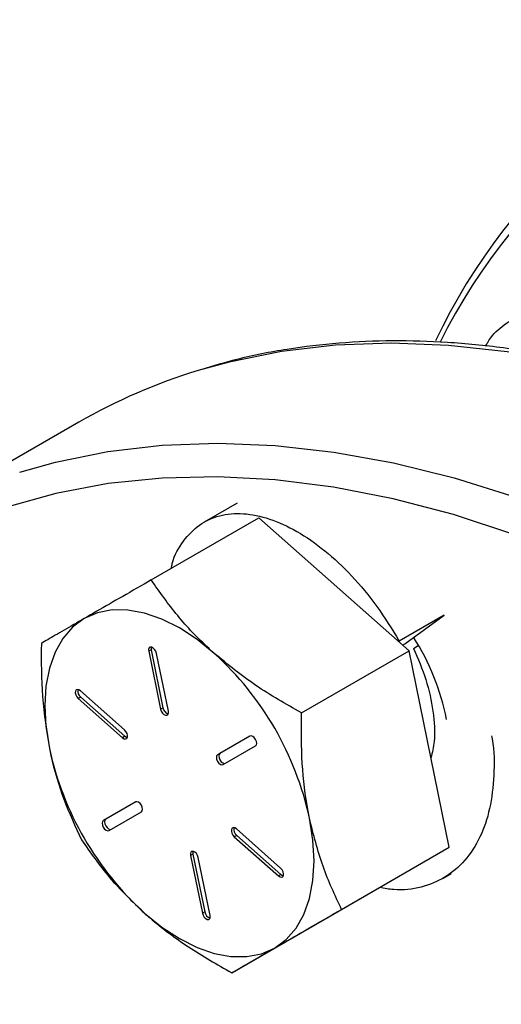
# Model space of a CAD drawing. Extents: x 0 to 33.1, y 0 to 23.4.
# Drawn here: x 22.2 to 22.4, y 3.7 to 4.1 of the extents above; entities that cross this region are included whole.
import ezdxf

# ---------------------------------------------------------------- set-up
doc = ezdxf.new("R2010")
doc.units = 0
doc.linetypes.add('SLD-SOLID', pattern=[0])
doc.layers.get('0').update_dxf_attribs({"linetype": 'CONTINUOUS'})

msp = doc.modelspace()

# ---------------------------------------------------------------- linework, layer by layer
at = {"color": 7, "linetype": 'SLD-SOLID'}
for p, q in [((22.19770433700948, 3.954853768069823), (22.12935068149478, 3.915394042665059)), ((22.26007670168878, 3.922984514512651), (22.24708178800737, 3.915482710524814)), ((22.22626906019255, 3.892694929555728), (22.26867279499712, 3.917174084604934)), ((22.3278234300917, 3.864724888203721), (22.26867279499712, 3.917174084604934)), ((22.34168263829201, 3.87884002586752), (22.32395766491678, 3.86860797154051)), ((22.32612658924575, 3.867444584121773), (22.34168263829221, 3.878840025867633)), ((22.32529658928718, 3.866965451968067), (22.32612660330512, 3.867444592237787)), ((22.32955579641369, 3.865721627552515), (22.33144275495334, 3.866811299649067)), ((22.22621875475145, 3.865111596499418), (22.22527594570986, 3.864567324424887)), ((22.22527594570986, 3.864567324424887), (22.22994276960813, 3.84176091894423)), ((22.22621875475145, 3.865111596499418), (22.23088557864971, 3.842305191018778)), ((22.23301632676664, 3.840937605573732), (22.22834950286839, 3.863744011054345)), ((22.28541969528715, 3.84024573315451), (22.3278234300917, 3.864724888203721)), ((22.34367279499711, 3.78727027441854), (22.3278234300917, 3.864724888203721)), ((22.21576632676665, 3.833574372251187), (22.19834950286841, 3.849017966658318)), ((22.19846875475149, 3.846488437797791), (22.1975259457099, 3.84594416572325)), ((22.1975259457099, 3.84594416572325), (22.21494276960813, 3.830500571316105)), ((22.19846875475149, 3.846488437797791), (22.21588557864972, 3.831044843390654)), ((22.23088557864971, 3.842305191018778), (22.22994276960813, 3.84176091894423)), ((22.21588557864972, 3.831044843390654), (22.21494276960813, 3.830500571316105)), ((22.26513170782339, 3.831129025793923), (22.2523817078234, 3.823766214720445)), ((22.26514491330345, 3.831136474700113), (22.25332451686499, 3.824310486794966)), ((22.25332451686499, 3.824310486794966), (22.2523817078234, 3.823766214720445)), ((22.25463170782341, 3.819869100414841), (22.26738170782338, 3.827231911488333)), ((22.22013170782341, 3.805142633769815), (22.20738170782341, 3.79777982269629)), ((22.220144913303, 3.805150082675703), (22.20832451686499, 3.798324094770836)), ((22.20963170782341, 3.793882708390699), (22.22238170782342, 3.801245519464185)), ((22.20832451686499, 3.798324094770836), (22.20738170782341, 3.79777982269629)), ((22.27723746993691, 3.779067568461382), (22.25982064603868, 3.794511162868476)), ((22.25993989792175, 3.791981634007958), (22.25899708888017, 3.791437361933406)), ((22.25899708888017, 3.791437361933406), (22.2764139127784, 3.775993767526285)), ((22.25993989792175, 3.791981634007958), (22.27735672181999, 3.776538039600831)), ((22.30037152480789, 3.762264857034533), (22.34367279499711, 3.78727027441854)), ((22.30126906019256, 3.762791119369313), (22.34367279499711, 3.78727027441854)), ((22.24268989792177, 3.784618400685434), (22.24174708888019, 3.78407412861089)), ((22.24174708888019, 3.78407412861089), (22.2464139127784, 3.761267723130267)), ((22.24268989792177, 3.784618400685434), (22.24735672181997, 3.761811995204824)), ((22.24948746993692, 3.760444409759751), (22.2448206460387, 3.783250815240374)), ((22.27735672181999, 3.776538039600831), (22.2764139127784, 3.775993767526285)), ((22.34126582293828, 3.77509978291009), (22.34441386400906, 3.776917108337403)), ((22.25796779000333, 3.737785701985322), (22.30037152480789, 3.762264857034533)), ((22.24735672181997, 3.761811995204824), (22.2464139127784, 3.761267723130267))]:
    msp.add_line(p, q, dxfattribs=at)
at = {"color": 7, "linetype": 'SLD-SOLID', "flags": 128}
for points in [[(22.98737410216806, 2.977623317212588), (22.98917136626317, 2.984871022826936), (22.99438854422846, 3.009959468746515), (22.99831420470081, 3.036072282210772), (23.00093740616038, 3.063136682125065), (23.0022508372742, 3.091077235152645), (23.0022508372742, 3.119816065960894), (23.00093740616038, 3.149273074273838), (22.99831420470081, 3.179366158125994), (22.99438854422846, 3.21001144269526), (22.98917136626317, 3.241123514077098), (22.98267721201564, 3.272615657348402), (22.97492418185856, 3.304400098257539), (22.96593388487751, 3.336388247866937), (22.95573137864268, 3.368490949466337), (22.9443450993688, 3.40061872706854), (22.93180678265844, 3.432682034795028), (22.9181513750491, 3.464591506456394), (22.90341693661097, 3.496258204631928), (22.88764453486671, 3.527593868554176), (22.87087813032887, 3.558511160107519), (22.85316445397406, 3.588923907255163), (22.83455287699537, 3.618747344216075), (22.81509527319594, 3.647898347722403), (22.79484587440741, 3.67629566869894), (22.77386111933609, 3.703860158718868), (22.75219949625811, 3.730514990604619), (22.72992138000217, 3.756185872559), (22.70708886367399, 3.780801255229752), (22.68376558559175, 3.804292531130432), (22.66001655191467, 3.826594225861781), (22.63590795545914, 3.847644180600623), (22.61150699120755, 3.86738372534764), (22.58688166902373, 3.885757842451202), (22.56210062409735, 3.902715319951415), (22.53723292564525, 3.918208894317044), (22.51234788440323, 3.932195382177452), (22.48751485944452, 3.944635800682399), (22.46280306486366, 3.955495476154237), (22.43828137686438, 3.964744140729667), (22.41401814178928, 3.972356016721705), (22.39008098562627, 3.97830988846672), (22.3665366255229, 3.982589161456288), (22.34345068383359, 3.985181908589072), (22.32088750521847, 3.986080903413785), (22.29890997730321, 3.985283640270609), (22.27757935539992, 3.982792341274919), (22.25695509177763, 3.978613950123849), (22.24476309019394, 3.975246745867347)], [(22.1744460264714, 3.935178253212534), (22.18860143626294, 3.939154224719085), (22.20922569988522, 3.943332615870156), (22.23055632178851, 3.945823914865845), (22.25253384970378, 3.94662117800902), (22.2750970283189, 3.945722183184307), (22.2981829700082, 3.943129436051523), (22.32172733011158, 3.938850163061954), (22.34566448627459, 3.932896291316939), (22.3699277213497, 3.9252844153249), (22.39444940934897, 3.916035750749471), (22.41916120392983, 3.905176075277632), (22.44399422888853, 3.892735656772684), (22.46887927013056, 3.878749168912275), (22.49374696858266, 3.863255594546646), (22.51852801350904, 3.846298117046433), (22.54315333569286, 3.82792399994287), (22.56755429994445, 3.808184455195853), (22.59166289639997, 3.787134500457011), (22.61541193007706, 3.764832805725661), (22.63873520815929, 3.741341529824981), (22.66156772448747, 3.716726147154229), (22.68384584074342, 3.691055265199848), (22.7055074638214, 3.664400433314096), (22.72649221889272, 3.636835943294168), (22.74674161768124, 3.608438622317631), (22.76619922148067, 3.579287618811303), (22.78481079845937, 3.549464181850392), (22.80252447481417, 3.519051434702746), (22.81929087935201, 3.488134143149404), (22.83506328109628, 3.456798479227155), (22.8497977195344, 3.425131781051621), (22.86345312714374, 3.393222309390256), (22.8759914438541, 3.361159001663767), (22.88737772312798, 3.329031224061564), (22.89758022936282, 3.296928522462165), (22.90657052634386, 3.264940372852767), (22.91432355650095, 3.233155931943629), (22.92081771074847, 3.201663788672326), (22.92603488871376, 3.170551717290488), (22.92996054918611, 3.139906432721221), (22.93258375064568, 3.109813348869067), (22.9338971817595, 3.080356340556121), (22.9338971817595, 3.051617509747873), (22.93258375064568, 3.023676956720293), (22.92996054918611, 2.996612556806), (22.92603488871376, 2.970499743341745), (22.92081771074847, 2.945411297422164), (22.91925740030931, 2.93908828899726)], [(22.90183838100723, 2.928158810945896), (22.90355985374493, 2.934261896259091), (22.9094269488426, 2.95860687478836), (22.91400758205976, 2.984015793113349), (22.91728876909386, 3.010416626894475), (22.91926120906377, 3.03773454010003), (22.9199193108741, 3.065892097137037), (22.91926120906377, 3.094809482350856), (22.91728876909385, 3.124404726271324), (22.91400758205976, 3.154593937964132), (22.9094269488426, 3.185291542828784), (22.90355985374493, 3.216410525169105), (22.89642292768522, 3.247862674848684), (22.8880364010558, 3.279558837332087), (22.87842404637755, 3.311409166403081), (22.86761311091417, 3.343323378843487), (22.85563423943681, 3.375211010350776), (22.84252138735812, 3.406981671968962), (22.82831172448197, 3.438545306305918), (22.81304552964165, 3.469812442810837), (22.79676607652501, 3.500694451388234), (22.77951951101064, 3.531103793629572), (22.76135472036227, 3.560954270950403), (22.74232319465252, 3.59016126892961), (22.72247888080874, 3.618641997158183), (22.70187802969451, 3.64631572391763), (22.68057903666055, 3.673104005022796), (22.65864227601666, 3.698930906180437), (22.63612992989423, 3.723723218233221), (22.61310581198425, 3.747410664679034), (22.58963518665042, 3.76992610087737), (22.56578458393023, 3.791205704378103), (22.5416216109484, 3.811189155833153), (22.51721476027706, 3.829819809978242), (22.49263321578615, 3.84704485620004), (22.46794665653424, 3.86281546823359), (22.44322505925562, 3.877086942565662), (22.4185385000037, 3.889818825151716), (22.3939569555128, 3.900975026087289), (22.36955010484145, 3.910523921908745), (22.34538713185962, 3.918438445233426), (22.32153652913944, 3.924696161485082), (22.29806590380561, 3.92927933248712), (22.27504178589562, 3.932174966743389), (22.2525294397732, 3.933374856263988), (22.23059267912931, 3.932875599831708), (22.20929368609535, 3.930678612643149), (22.18869283498112, 3.926790122297191), (22.16884852113733, 3.921221151142192), (22.14981699542759, 3.913987485031939), (22.13165220477921, 3.905109628578932), (22.11440563926485, 3.894612747031838), (22.09812618614822, 3.88252659494185), (22.08285999130788, 3.868885431820185), (22.06865032843174, 3.853727925025776), (22.05553747635305, 3.83709704015844), (22.04355860487569, 3.819039919268222), (22.03274766941231, 3.799607747226127), (22.02706450118492, 3.787815809346279)], [(22.25110766046531, 3.863735882676906), (22.24430390449649, 3.869226407415733), (22.2373817078234, 3.873746427983719), (22.23045951115031, 3.877218605575765), (22.22365575518149, 3.879583530270596), (22.21708685406793, 3.880800737551006), (22.21086520352891, 3.880849400662952), (22.20509725773015, 3.879728686967097), (22.19988170782343, 3.877457772185519)], [(22.19988170782343, 3.877457772185519), (22.19530779331366, 3.874075512299702), (22.19145377514624, 3.869639778714057), (22.18838559664056, 3.864226468060049), (22.18615575518151, 3.857928203583824), (22.18480240397468, 3.850852750336778), (22.18434869923444, 3.843121171285654), (22.18480240397468, 3.834865755891617), (22.18615575518151, 3.826227756600896)], [(22.22834950286839, 3.863744011054345), (22.22807494172443, 3.864545431865076), (22.22760821941797, 3.865287514620924), (22.22702039018932, 3.86585728394931), (22.22640094570987, 3.866167997634957), (22.22584419078634, 3.866172352335854), (22.22543488630881, 3.865869685088263), (22.22523534517367, 3.865306074236946), (22.22527594570986, 3.864567324424887)], [(22.22626272325817, 3.866197121796859), (22.22617815421524, 3.865850346311495), (22.22621875475145, 3.865111596499418)], [(22.19834950286841, 3.849017966658318), (22.19773005838896, 3.849422448345284), (22.19714222916032, 3.849531372197899), (22.19667550685386, 3.849328155546999), (22.19640094570989, 3.848843736285521), (22.19636034517369, 3.848151862854753), (22.19655988630884, 3.84735786671268), (22.19696919078635, 3.846582626574342), (22.1975259457099, 3.84594416572325)], [(22.22994276960813, 3.84176091894423), (22.23021733075209, 3.840959498133509), (22.23068405305855, 3.840217415377673), (22.23127188228719, 3.839647646049301), (22.23189132676664, 3.839336932363662), (22.23244808169017, 3.839332577662769), (22.23285738616768, 3.839635244910358), (22.23305692730283, 3.840198855761668), (22.23301632676664, 3.840937605573732)], [(22.21494276960813, 3.830500571316105), (22.21556221408758, 3.830096089629141), (22.21615004331623, 3.829987165776526), (22.21661676562268, 3.830190382427426), (22.21689132676665, 3.830674801688903), (22.21693192730284, 3.83136667511967), (22.2167323861677, 3.832160671261739), (22.21632308169018, 3.832935911400075), (22.21576632676665, 3.833574372251187)], [(22.21588557864972, 3.831044843390654), (22.21650502312916, 3.830640361703691), (22.21684735825992, 3.830540289800889)], [(22.26738170782338, 3.827231911488333), (22.26772659115887, 3.827628850612095), (22.26784769808105, 3.828262009515323), (22.26772659115887, 3.829034995494604), (22.26738170782339, 3.829830128441725), (22.26686555343606, 3.830526356573386), (22.26625670782339, 3.831017685467864), (22.26564786221073, 3.831229314754885), (22.26513170782339, 3.831129025793923)], [(22.25332451686499, 3.824310486794966), (22.25297963352951, 3.823913547671205), (22.25285852660732, 3.823280388767974), (22.2529796335295, 3.822507402788693), (22.25332451686499, 3.821712269841572), (22.25384067125232, 3.82101604170991), (22.25444951686498, 3.82052471281543), (22.25505836247765, 3.82031308352841), (22.25557451686499, 3.820413372489377)], [(22.2523817078234, 3.823766214720445), (22.25203682448791, 3.823369275596684), (22.25191571756573, 3.822736116693455), (22.25203682448791, 3.821963130714176), (22.25238170782339, 3.821167997767054), (22.25289786221073, 3.820471769635392), (22.25350670782339, 3.819980440740912), (22.25411555343605, 3.819768811453891), (22.25463170782341, 3.819869100414841)], [(22.22238170782342, 3.801245519464185), (22.2227265911589, 3.801642458587949), (22.22284769808109, 3.80227561749118), (22.22272659115891, 3.80304860347046), (22.22238170782342, 3.803843736417581), (22.22186555343609, 3.804539964549242), (22.22125670782343, 3.805031293443722), (22.22064786221076, 3.805242922730746), (22.22013170782341, 3.805142633769815)], [(22.20738170782341, 3.79777982269629), (22.20703682448792, 3.797382883572522), (22.20691571756574, 3.796749724669286), (22.20703682448792, 3.795976738689999), (22.20738170782342, 3.795181605742871), (22.20789786221075, 3.794485377611206), (22.20850670782342, 3.793994048716725), (22.20911555343609, 3.793782419429706), (22.20963170782341, 3.793882708390699)], [(22.20832451686499, 3.798324094770836), (22.20797963352951, 3.79792715564707), (22.20785852660733, 3.797293996743837), (22.20797963352951, 3.796521010764556), (22.20832451686501, 3.795725877817436), (22.20884067125234, 3.795029649685777), (22.209449516865, 3.794538320791302), (22.21005836247766, 3.794326691504288), (22.21057451686499, 3.794426980465244)], [(22.27488170782341, 3.747553961999115), (22.27945562233318, 3.750936221884931), (22.28330964050059, 3.755371955470573), (22.28637781900627, 3.760785266124576), (22.28860766046532, 3.767083530600797), (22.28996101167215, 3.774158983847838), (22.2904147164124, 3.781890562898956), (22.28996101167216, 3.790145978292987), (22.28860766046531, 3.798783977583692)], [(22.25982064603868, 3.794511162868476), (22.25920120155923, 3.794915644555446), (22.25861337233058, 3.795024568408067), (22.25814665002412, 3.794821351757175), (22.25787208888016, 3.794336932495703), (22.25783148834395, 3.79364505906494), (22.25803102947911, 3.792851062922872), (22.25844033395662, 3.792075822784533), (22.25899708888017, 3.791437361933406)], [(22.2448206460387, 3.783250815240374), (22.24454608489474, 3.784052236051105), (22.24407936258828, 3.784794318806954), (22.24349153335964, 3.78536408813534), (22.24287208888019, 3.785674801820988), (22.24231533395664, 3.785679156521885), (22.24190602947913, 3.785376489274295), (22.24170648834398, 3.784812878422978), (22.24174708888019, 3.78407412861089)], [(22.24273386642854, 3.785703925983014), (22.24264929738556, 3.785357150497513), (22.24268989792177, 3.784618400685434)], [(22.2764139127784, 3.775993767526285), (22.27703335725786, 3.775589285839317), (22.2776211864865, 3.775480361986701), (22.27808790879296, 3.775683578637601), (22.27836246993693, 3.776167997899079), (22.27840307047314, 3.776859871329849), (22.27820352933798, 3.777653867471924), (22.27779422486046, 3.778429107610265), (22.27723746993691, 3.779067568461382)], [(22.27735672181999, 3.776538039600831), (22.27797616629944, 3.776133557913867), (22.27831850143022, 3.776033486011066)], [(22.2236557551815, 3.761275851507691), (22.23045951115032, 3.755785326768861), (22.23738170782342, 3.751265306200871), (22.24430390449651, 3.747793128608825), (22.25110766046534, 3.745428203913992), (22.2576765615789, 3.744210996633584), (22.26389821211792, 3.744162333521639), (22.26966615791669, 3.745283047217495), (22.27488170782341, 3.747553961999115)], [(22.2464139127784, 3.761267723130267), (22.24668847392237, 3.760466302319535), (22.24715519622883, 3.759724219563687), (22.24774302545747, 3.759154450235302), (22.24836246993693, 3.758843736549656), (22.24891922486047, 3.758839381848762), (22.24932852933799, 3.759142049096355), (22.24952807047313, 3.759705659947675), (22.24948746993692, 3.760444409759751)]]:
    msp.add_lwpolyline(points, dxfattribs=at)
at = {"color": 7, "linetype": 'SLD-SOLID'}
for centre, radius, start, end in [((22.55259848656015, 3.885562468256495), 0.2371057165131142, 105.9045547731403, 154.6703456394375), ((22.5519594764961, 3.88067908513625), 0.2368239465001222, 104.3046094627025, 153.4624324883597), ((22.31038251612394, 3.759330840400928), 0.2256669831693726, 106.9046540922505, 119.9544770128394), ((22.25045884762739, 3.819620934036729), 0.09390954895341974, 11.09748352987251, 32.50270486581083), ((22.16826333985804, 3.772604421607427), 0.1231589406155233, 12.27284158557534, 47.72715856003769), ((22.2003336080332, 3.848862502427927), 0.003018917128770249, 167.3715771666717, 231.8499846337099), ((22.23378746821969, 3.842659599501943), 0.002923451461762323, 186.9630643228086, 253.8103470510186), ((22.30650007578896, 3.852407312577281), 0.1231589406157342, 192.2728415856127, 227.7271585600073), ((22.26180475120353, 3.79435569863812), 0.003018917128833855, 167.3715771675176, 231.8499846329515), ((22.25025861138987, 3.762166403687915), 0.002923451461674013, 186.9630643215514, 253.8103470545763)]:
    msp.add_arc(centre, radius, start, end, dxfattribs=at)
for points, knots in [([(22.358043481858, 3.984846174949773), (22.35829583581972, 3.985357315344353), (22.35990903402604, 3.988624831978764), (22.36437508811049, 3.992892221462236), (22.3713252566118, 3.997297084628288), (22.37954840219301, 3.999372515356438), (22.38862540339574, 3.999256610684766), (22.39833885976535, 3.996902610711207), (22.40838027758036, 3.992381311518249), (22.41849405595135, 3.985870081260637), (22.42824461812494, 3.977382198885124), (22.43471121296875, 3.970960153522761), (22.4375714840084, 3.967153514843067), (22.43762326138367, 3.967084606072988)], [0, 0, 0, 0, 0.02014795545679474, 0.1287978416545799, 0.2374477278523651, 0.3460976140501508, 0.4547475002479331, 0.5633973864457168, 0.6720472726434997, 0.7806971588412839, 0.8893470450390699, 0.9979969312368565, 1, 1, 1, 1]), ([(22.98970342742091, 2.979640404526891), (22.99123589509955, 2.985621237926628), (22.99474864747736, 2.999330621190816), (22.99886146296474, 3.021887270322311), (23.00227032898212, 3.047046544395437), (23.00445896818796, 3.073057026509263), (23.00547009040964, 3.099812869803114), (23.00529024965923, 3.127256247095382), (23.00392505305732, 3.155314926659115), (23.00137881277965, 3.183919305739271), (22.99765981354348, 3.212998081886869), (22.99277879723, 3.242479314037184), (22.98674929922084, 3.272290203861356), (22.97958750090351, 3.302357299998122), (22.9713122177972, 3.332606605194309), (22.96194485209386, 3.362963725003777), (22.95150935159068, 3.393354019102751), (22.94003216105605, 3.42370276333656), (22.92754216798581, 3.453935317875488), (22.9140706411488, 3.483977300346801), (22.89965116179094, 3.51375476204904), (22.88431954734396, 3.543194365764896), (22.86811376775961, 3.572223563771629), (22.85107387553715, 3.600770739903908), (22.83324191314868, 3.628765388531101), (22.81466179076231, 3.656138324589665), (22.79537914997893, 3.68282188442732), (22.77544124347857, 3.708750083810213), (22.75489683653727, 3.733858740223882), (22.7337960832416, 3.758085621954061), (22.71219039990937, 3.781370589287307), (22.69013233696785, 3.803655726949589), (22.66767545083021, 3.824885466993686), (22.64487417768739, 3.845006701494023), (22.62178371159099, 3.863968884674953), (22.5984598897394, 3.881724124542974), (22.57495908845285, 3.898227264817268), (22.55133813388044, 3.913435959013786), (22.52765423176065, 3.927310740253208), (22.50396492066355, 3.939815092120882), (22.48032826404534, 3.950915430470942), (22.45680280116802, 3.960581295422692), (22.43344750631455, 3.968785578012886), (22.41032163034261, 3.975504752964287), (22.38748469319057, 3.98071925821873), (22.36499673278833, 3.984413248207292), (22.34291714099223, 3.986577123486335), (22.32130791349045, 3.987200016941987), (22.30021963929966, 3.986299628022816), (22.27974083287267, 3.983812558277107), (22.26168187519624, 3.98036048592958), (22.25076822178938, 3.977068150528438), (22.2462134770301, 3.975694115010256)], [0, 0, 0, 0, 0.01564043152360122, 0.03585130296117878, 0.0560736528005542, 0.0763032626637373, 0.09653675139851117, 0.1167713521035033, 0.1370048201824799, 0.1572359826597246, 0.1774640897462173, 0.197688719312395, 0.2179096973935284, 0.2381270343481672, 0.258340874973023, 0.278551460383486, 0.2987590994495241, 0.3189641477884877, 0.3391669926138287, 0.3593680420447229, 0.3795677177582511, 0.3997664500972029, 0.419964674930486, 0.4401628317015052, 0.4603612880787296, 0.4805604142793427, 0.5007606544240892, 0.5209624521795376, 0.541166248749471, 0.5613724796622256, 0.5815815697583763, 0.6017939256529626, 0.6220099247533482, 0.6422298996706125, 0.6624541165699062, 0.6826827456786152, 0.7029158218461895, 0.7231531928032742, 0.7433944527438808, 0.7636388592991412, 0.7838852332769631, 0.8041312963185563, 0.8243742285054748, 0.8446105521457912, 0.8648359012189984, 0.8850450455877057, 0.9052320602180892, 0.9253906972530054, 0.9455149997675228, 0.9656001465176457, 0.9856434370299622, 1, 1, 1, 1]), ([(22.23419205512542, 3.897268777173384), (22.23431321189667, 3.897892974564517), (22.23515237492768, 3.902216326608872), (22.23876858783135, 3.908263943062311), (22.24496362876435, 3.914810805418366), (22.25304651903126, 3.918472723174985), (22.26238357993499, 3.919290840169088), (22.27274195901028, 3.917188998136883), (22.28364613180481, 3.912239534362099), (22.29465867472612, 3.904609101823975), (22.30537054466951, 3.894561441373431), (22.31542047902188, 3.882549154686513), (22.3211123011912, 3.873254456437397), (22.32395763999551, 3.868608041841885)], [0, 0, 0, 0, 0.01664160803001031, 0.115264067296488, 0.2136941900986794, 0.3115028629979134, 0.4102660747975329, 0.5082745202972486, 0.6064682754576276, 0.705195817985484, 0.8029287044205208, 0.9014841666082061, 1, 1, 1, 1]), ([(22.22626906019255, 3.892694929555728), (22.22246892519028, 3.890500639109268), (22.21483036196827, 3.886089946780519), (22.20611303340837, 3.88105617312875), (22.20150666792451, 3.878396137206047), (22.19988170782343, 3.877457772185519)], [0, 0, 0, 0, 0.3905333823729621, 0.7850020932873399, 1, 1, 1, 1]), ([(22.25110766046531, 3.863735882676906), (22.25041216152383, 3.864360868306751), (22.24514610505226, 3.869093024496184), (22.23617113318198, 3.878565761843239), (22.22958985286882, 3.887956524101495), (22.22626906019255, 3.892694929555728)], [0, 0, 0, 0, 0.07010265557793362, 0.5307909488590891, 1, 1, 1, 1]), ([(22.19988170782343, 3.877457772185519), (22.19710471484538, 3.875854095387144), (22.1915068767207, 3.872621417741733), (22.18636052023223, 3.869649136787976), (22.18378428527127, 3.868161115900321), (22.18296779000336, 3.86768951217173)], [0, 0, 0, 0, 0.402073969292864, 0.8104971859992298, 1, 1, 1, 1]), ([(22.18296779000336, 3.86768951217173), (22.1829308901962, 3.8606357542998), (22.18285641403499, 3.84639891002258), (22.18504933458252, 3.832992070644202), (22.18615575518151, 3.826227756600896)], [0, 0, 0, 0, 0.4954579634769476, 1, 1, 1, 1]), ([(22.28541969528715, 3.84024573315451), (22.27929263062091, 3.843740450214043), (22.26692616339686, 3.850793958921438), (22.25641233091658, 3.859395861321838), (22.25110766046531, 3.863735882676906)], [0, 0, 0, 0, 0.4954579634770757, 1, 1, 1, 1]), ([(22.32955579641369, 3.865721627552515), (22.33133006999105, 3.861645543827771), (22.33487922975273, 3.853491969020728), (22.33753438288241, 3.840868623310965), (22.33824155113335, 3.830200973756996), (22.33697315696524, 3.824660125205792), (22.33648756118017, 3.822538850313639)], [0, 0, 0, 0, 0.2762339978397883, 0.552563371542711, 0.8287020341730995, 1, 1, 1, 1]), ([(22.28860766046531, 3.798783977583692), (22.28842544382146, 3.799705371102545), (22.28704576790919, 3.806681816375737), (22.28539827748429, 3.820385993842552), (22.28541251254037, 3.833585503833838), (22.28541969528715, 3.840245733154509)], [0, 0, 0, 0, 0.07010265557798949, 0.5307909488592096, 1, 1, 1, 1]), ([(22.36038711443749, 3.831268380021225), (22.36046342091507, 3.830868527575369), (22.36150291627386, 3.825421483303249), (22.36145014634415, 3.815512823632681), (22.35997620305953, 3.802319268145732), (22.35607304976657, 3.790950920320483), (22.35011026056793, 3.781753307169592), (22.34225006752091, 3.775038467400246), (22.33274109133557, 3.771230838502516), (22.32392455032193, 3.769980242095885), (22.31814362313278, 3.771097399871796), (22.31628769823093, 3.771456055303316)], [0, 0, 0, 0, 0.01050238754999681, 0.1430702013723112, 0.2757408034168531, 0.4072708889523111, 0.5401387292795812, 0.6723373777060657, 0.8042129220363071, 0.9371439733516417, 1, 1, 1, 1]), ([(22.18615575518151, 3.826227756600896), (22.18634928725816, 3.825312895342354), (22.18781463937287, 3.818385909888063), (22.19153123765742, 3.805876202963567), (22.19637372506593, 3.795480419172113), (22.19881715490873, 3.790234898386497)], [0, 0, 0, 0, 0.07010265557793673, 0.5307909488590192, 1, 1, 1, 1]), ([(22.30126906019256, 3.762791119369313), (22.29865815384712, 3.768316331285364), (22.29338847097209, 3.77946805821952), (22.29021088577292, 3.792306462793986), (22.28860766046531, 3.798783977583692)], [0, 0, 0, 0, 0.4954579634771002, 1, 1, 1, 1]), ([(22.19881715490873, 3.790234898386497), (22.20229641342238, 3.785211635371096), (22.20931872161021, 3.775073009320663), (22.21884788943886, 3.765902672116355), (22.2236557551815, 3.761275851507691)], [0, 0, 0, 0, 0.4954579634770231, 1, 1, 1, 1]), ([(22.27488170782341, 3.747553961999115), (22.27650664972928, 3.748492316515743), (22.28108036182022, 3.751133496106698), (22.28979013410994, 3.756162907674099), (22.29742752887964, 3.760572925559846), (22.30126906019256, 3.762791119369313)], [0, 0, 0, 0, 0.214997455064918, 0.6051517633933664, 1, 1, 1, 1]), ([(22.2236557551815, 3.761275851507691), (22.22436256955578, 3.760657398138156), (22.22971430222981, 3.755974701767635), (22.24075838195971, 3.747696434962898), (22.25219638473747, 3.741109398904489), (22.25796779000333, 3.737785701985322)], [0, 0, 0, 0, 0.07010265557828665, 0.53079094885925, 1, 1, 1, 1]), ([(22.25796779000333, 3.737785701985322), (22.25878429508833, 3.73825731138222), (22.26133488909119, 3.739730522169906), (22.26647244883073, 3.742697724542301), (22.27206582158331, 3.74592782439945), (22.27488170782341, 3.747553961999115)], [0, 0, 0, 0, 0.1895033710743037, 0.591969567200801, 1, 1, 1, 1])]:
    msp.add_open_spline(points, degree=3, knots=knots, dxfattribs=at)

doc.saveas('drawing.dxf')
